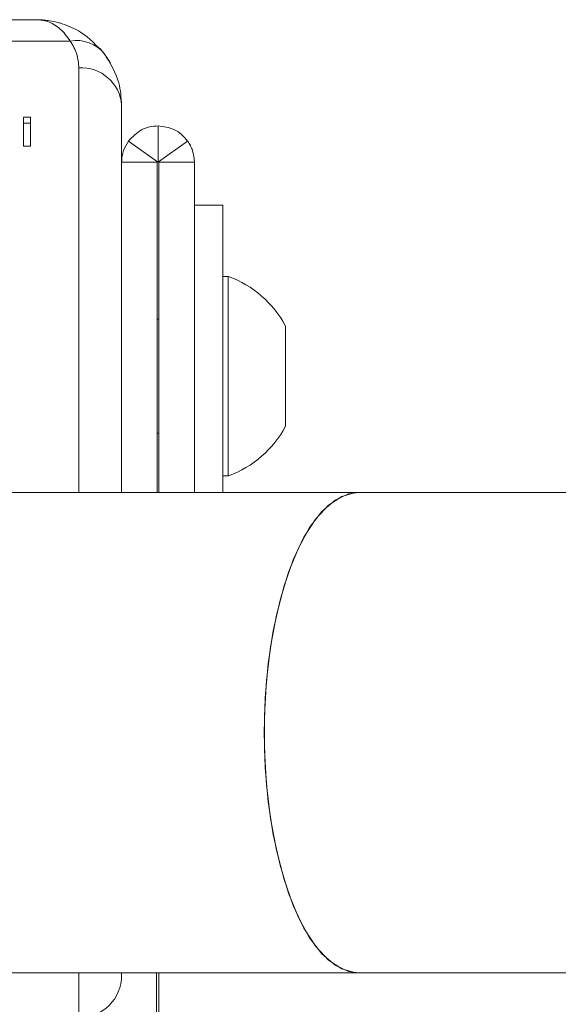
# Model space of a CAD drawing. Units: millimetres. Extents: x 0 to 42, y 0 to 29.8.
# Drawn here: x 16.7 to 16.8, y 23.2 to 23.4 of the extents above; entities that cross this region are included whole.
import ezdxf

# ---------------------------------------------------------------- set-up
doc = ezdxf.new("R2010")
doc.units = ezdxf.units.MM

msp = doc.modelspace()

# ---------------------------------------------------------------- linework, layer by layer
at = {"color": 7, "linetype": 'Continuous', "lineweight": 18}
for p, q in [((16.66424, 23.35389), (16.56924, 23.35389)), ((16.67024, 23.35014), (16.56324, 23.35014)), ((16.67924, 23.33889), (16.67924, 23.27101)), ((16.66204, 23.33681), (16.66328, 23.33681)), ((16.66204, 23.33174), (16.66204, 23.33681)), ((16.66328, 23.33174), (16.66328, 23.33681)), ((16.66204, 23.33577), (16.66328, 23.33577)), ((16.68562, 23.33526), (16.68562, 23.32901)), ((16.66328, 23.33174), (16.66204, 23.33174)), ((16.68043, 23.33259), (16.68552, 23.32896)), ((16.69081, 23.33259), (16.68572, 23.32896)), ((16.68549, 23.32889), (16.67924, 23.32889)), ((16.68549, 23.32889), (16.68549, 23.27101)), ((16.68574, 23.27101), (16.68574, 23.32889)), ((16.69199, 23.32889), (16.68574, 23.32889)), ((16.69199, 23.27101), (16.69199, 23.32889)), ((16.69699, 23.32139), (16.69199, 23.32139)), ((16.69699, 23.32139), (16.69699, 23.27993)), ((16.69794, 23.30889), (16.69699, 23.30889)), ((16.69794, 23.30889), (16.69794, 23.2847)), ((16.68574, 23.30139), (16.68549, 23.30139)), ((16.70799, 23.30014), (16.70799, 23.28804)), ((16.70799, 23.28804), (16.70799, 23.28264)), ((16.69794, 23.2847), (16.69794, 23.27389)), ((16.68549, 23.28139), (16.68574, 23.28139)), ((16.69699, 23.27993), (16.69699, 23.27101)), ((16.69699, 23.27389), (16.69794, 23.27389)), ((16.72084, 23.27101), (16.61674, 23.27101)), ((16.98388, 23.27101), (16.72084, 23.27101)), ((16.61674, 23.18676), (16.72084, 23.18676)), ((16.67924, 23.18676), (16.67924, 23.18639)), ((16.68574, 21.77851), (16.68574, 23.18676)), ((16.72084, 23.18676), (16.98388, 23.18676))]:
    msp.add_line(p, q, dxfattribs=at)
at = {"color": 8, "linetype": 'Continuous', "lineweight": 18}
for p, q in [((16.67174, 23.27101), (16.67174, 23.34545)), ((16.67174, 23.17889), (16.67174, 23.18676)), ((16.68533, 23.18676), (16.68533, 21.98639))]:
    msp.add_line(p, q, dxfattribs=at)
at = {"color": 7, "linetype": 'Continuous', "lineweight": 18, "flags": 128}
for points in [[(16.6773, 23.34626), (16.67671, 23.34722), (16.67547, 23.34883)], [(16.70424, 23.22889), (16.70442, 23.23502), (16.70495, 23.24102), (16.70581, 23.24677), (16.707, 23.25213), (16.70848, 23.257), (16.71022, 23.26126), (16.71219, 23.26484), (16.71435, 23.26766), (16.71664, 23.26964), (16.71902, 23.27076), (16.72084, 23.27101)], [(16.72084, 23.27101), (16.72023, 23.27098), (16.71782, 23.27031), (16.71548, 23.26875), (16.71325, 23.26635), (16.71118, 23.26315), (16.70932, 23.25921), (16.7077, 23.25463), (16.70637, 23.2495), (16.70534, 23.24393), (16.70464, 23.23804), (16.70429, 23.23196), (16.70429, 23.22581), (16.70464, 23.21973), (16.70534, 23.21384), (16.70637, 23.20827), (16.7077, 23.20314), (16.70932, 23.19856), (16.71118, 23.19463), (16.71325, 23.19142), (16.71548, 23.18902), (16.71782, 23.18746), (16.72023, 23.18679), (16.72084, 23.18676)], [(16.72084, 23.18676), (16.71902, 23.18701), (16.71664, 23.18813), (16.71435, 23.19012), (16.71219, 23.19293), (16.71022, 23.19651), (16.70848, 23.20077), (16.707, 23.20564), (16.70581, 23.21101), (16.70495, 23.21675), (16.70442, 23.22275), (16.70424, 23.22889)]]:
    msp.add_lwpolyline(points, dxfattribs=at)
at = {"color": 7, "linetype": 'Continuous', "lineweight": 18}
for centre, radius, start, end in [((16.67135, 23.34398), 0.00626, 38.6836, 100.2175), ((16.67218, 23.33838), 0.00708, 4.067, 93.5581), ((16.69154, 23.29139), 0.01863, 28.0059, 69.9053), ((16.69154, 23.29139), 0.01863, 290.0947, 331.9941), ((16.67174, 23.18639), 0.0075, 270, 0)]:
    msp.add_arc(centre, radius, start, end, dxfattribs=at)
for points, knots in [([(16.67024, 23.35014), (16.66966, 23.35092), (16.66849, 23.3525), (16.6665, 23.35356), (16.66509, 23.35385), (16.66443, 23.35388), (16.66428, 23.35389), (16.66425, 23.35389), (16.66424, 23.35389)], [0, 0, 0, 0, 0.34521, 0.699876, 0.934006, 0.984595, 0.996583, 1, 1, 1, 1]), ([(16.66424, 23.35389), (16.66426, 23.35389), (16.66427, 23.35389), (16.66431, 23.35389), (16.66436, 23.35389), (16.66445, 23.35388), (16.66458, 23.35388), (16.66481, 23.35388), (16.66518, 23.35386), (16.6658, 23.35381), (16.66684, 23.35368), (16.6679, 23.35345), (16.66974, 23.3529), (16.67274, 23.35161), (16.67492, 23.34929), (16.67624, 23.34789)], [0, 0, 0, 0, 0.002916, 0.003635, 0.008506, 0.014094, 0.023353, 0.0387, 0.064156, 0.10646, 0.177136, 0.297054, 0.344659, 0.602105, 1, 1, 1, 1]), ([(16.67174, 23.34545), (16.67168, 23.34626), (16.67156, 23.34791), (16.67068, 23.34939), (16.67024, 23.35014)], [0, 0, 0, 0, 0.494387, 1, 1, 1, 1]), ([(16.67624, 23.34789), (16.67724, 23.34624), (16.67894, 23.34341), (16.67915, 23.34021), (16.67924, 23.33889)], [0, 0, 0, 0, 0.585355, 1, 1, 1, 1]), ([(16.68562, 23.33526), (16.68512, 23.33523), (16.68414, 23.33516), (16.68225, 23.33449), (16.68115, 23.33334), (16.68043, 23.33259)], [0, 0, 0, 0, 0.2548647, 0.509735, 1, 1, 1, 1]), ([(16.69081, 23.33259), (16.69045, 23.33301), (16.68975, 23.33385), (16.68801, 23.33496), (16.68657, 23.33514), (16.68562, 23.33526)], [0, 0, 0, 0, 0.254908, 0.509784, 1, 1, 1, 1]), ([(16.68043, 23.33259), (16.68012, 23.33207), (16.67965, 23.33129), (16.6793, 23.32999), (16.67926, 23.32925), (16.67924, 23.32889)], [0, 0, 0, 0, 0.497765, 0.748515, 1, 1, 1, 1]), ([(16.69199, 23.32889), (16.69192, 23.3296), (16.69181, 23.33066), (16.6913, 23.33183), (16.69097, 23.33234), (16.69081, 23.33259)], [0, 0, 0, 0, 0.497375, 0.748451, 1, 1, 1, 1]), ([(16.68552, 23.32896), (16.68552, 23.32896), (16.68551, 23.32896), (16.68551, 23.32895), (16.6855, 23.32893), (16.68549, 23.32891), (16.68549, 23.32889), (16.68549, 23.32889)], [0, 0, 0, 0, 0.01936, 0.096801, 0.406565, 0.703282, 1, 1, 1, 1]), ([(16.68562, 23.32901), (16.68562, 23.32901), (16.68561, 23.32901), (16.68561, 23.32901), (16.68559, 23.32901), (16.68555, 23.329), (16.68553, 23.32897), (16.68552, 23.32896)], [0, 0, 0, 0, 0.0102941, 0.0514707, 0.2161768, 0.5455891, 1, 1, 1, 1]), ([(16.68572, 23.32896), (16.68572, 23.32896), (16.68572, 23.32896), (16.68571, 23.32897), (16.6857, 23.32898), (16.68566, 23.32901), (16.68563, 23.32901), (16.68562, 23.32901)], [0, 0, 0, 0, 0.010294, 0.051471, 0.216177, 0.545589, 1, 1, 1, 1]), ([(16.68574, 23.32889), (16.68574, 23.32889), (16.68574, 23.32889), (16.68574, 23.3289), (16.68574, 23.32892), (16.68573, 23.32894), (16.68572, 23.32895), (16.68572, 23.32896)], [0, 0, 0, 0, 0.01936, 0.096801, 0.406566, 0.703283, 1, 1, 1, 1])]:
    msp.add_open_spline(points, degree=3, knots=knots, dxfattribs=at)

doc.saveas('drawing.dxf')
